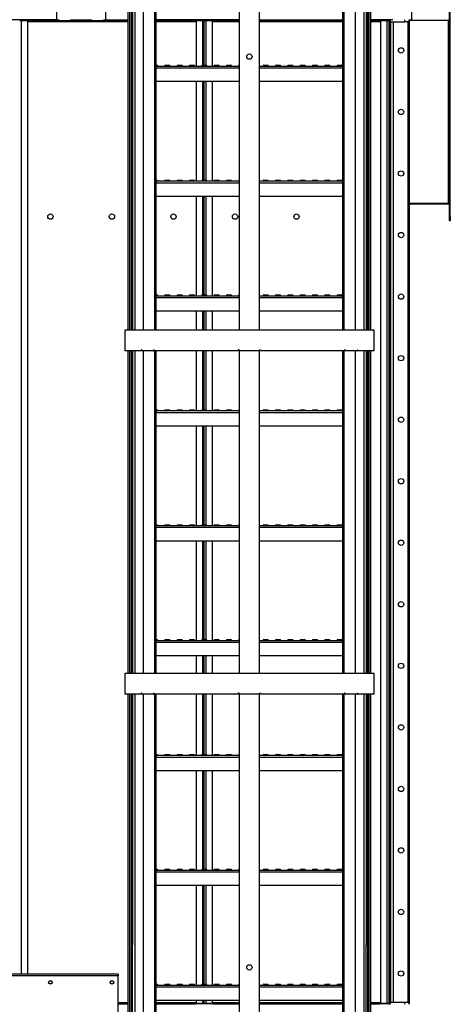
# Model space of a CAD drawing. Units: millimetres. Extents: x -9065 to 13410, y -12905 to 12725.
# Drawn here: x 4855 to 5905, y -2370 to 30 of the extents above; entities that cross this region are included whole.
import ezdxf

# ---------------------------------------------------------------- set-up
doc = ezdxf.new("R2010")
doc.units = ezdxf.units.MM

msp = doc.modelspace()

# ---------------------------------------------------------------- linework, layer by layer
at = {"color": 7, "linetype": 'Continuous', "lineweight": 25}
for p, q in [((4945.3, 155), (4945.3, 30)), ((5065.3, 30), (5065.3, 155)), ((5810.3, 155), (5810.3, 30)), ((5119.6, -727), (5119.6, 60)), ((5123.6, -727), (5123.6, 60)), ((5126.8, 60), (5126.8, -727)), ((5130.3, 57), (5130.3, -115)), ((5136.3, 60), (5136.3, -727)), ((5156.1, 60), (5156.1, -727)), ((5184.7, -727), (5184.7, 60)), ((5188, -727), (5188, 60)), ((5390.3, 60), (5390.3, -727)), ((5440.3, -727), (5440.3, 60)), ((5642.6, 60), (5642.6, -727)), ((5645.8, 60), (5645.8, -727)), ((5674.5, -727), (5674.5, 60)), ((5694.3, 60), (5694.3, -727)), ((5700.3, 57), (5700.3, -115)), ((5703.8, -727), (5703.8, 60)), ((5707, 60), (5707, -727)), ((5711, 60), (5711, -727)), ((5903.3, -450), (5903.3, 60)), ((5905.3, -450), (5905.3, 60)), ((4945.3, 30), (4240.3, 30)), ((4855.3, 27.6), (4859.7, 27.6)), ((4857.6, 28), (4857.6, 30)), ((4859.6, 28), (4857.6, 28)), ((4859.6, 30), (4859.6, 28)), ((4859.6, 28), (4876.3, 28)), ((4859.7, 28), (4859.7, 27.6)), ((4875.3, 27.6), (4859.7, 27.6)), ((4859.7, -2296.5), (4859.7, 27.6)), ((4875.3, -2296.5), (4875.3, 27.6)), ((4875.3, 25.6), (5119.6, 25.6)), ((4876.3, 30), (4945.3, 30)), ((4876.3, 28), (4876.3, 30)), ((4876.3, 28), (5119.6, 28)), ((4945.3, 30), (4951.3, 30)), ((4979.3, 30), (5031.3, 30)), ((5059.3, 30), (5065.3, 30)), ((5065.3, 30), (5119.6, 30)), ((5188, 30), (5284.3, 30)), ((5390.3, 30), (5188, 30)), ((5188, 28), (5284.3, 28)), ((5188, 25.6), (5285.3, 25.6)), ((5284.3, 30), (5284.3, 28)), ((5284.3, 28), (5300.9, 28)), ((5300.9, 27.6), (5285.3, 27.6)), ((5285.3, 27.6), (5285.3, -83)), ((5300.9, 28), (5300.9, 30)), ((5302.9, 28), (5300.9, 28)), ((5300.9, 27.6), (5300.9, 28)), ((5300.9, 27.6), (5305.3, 27.6)), ((5300.9, 27.6), (5300.9, -81)), ((5302.9, 30), (5302.9, 28)), ((5305.3, 27.6), (5309.7, 27.6)), ((5305.3, -81), (5305.3, 27.6)), ((5307.6, 28), (5307.6, 30)), ((5309.6, 28), (5307.6, 28)), ((5309.6, 30), (5309.6, 28)), ((5309.6, 28), (5326.3, 28)), ((5309.7, 28), (5309.7, 27.6)), ((5325.3, 27.6), (5309.7, 27.6)), ((5309.7, -81), (5309.7, 27.6)), ((5325.3, -83), (5325.3, 27.6)), ((5325.3, 25.6), (5390.3, 25.6)), ((5326.3, 28), (5326.3, 30)), ((5326.3, 30), (5390.3, 30)), ((5326.3, 28), (5390.3, 28)), ((5440.3, 30), (5642.6, 30)), ((5440.3, 28), (5642.6, 28)), ((5440.3, 25.6), (5642.6, 25.6)), ((5711, 30), (5734.3, 30)), ((5765.3, 30), (5711, 30)), ((5711, 28), (5734.3, 28)), ((5711, 25.6), (5735.3, 25.6)), ((5734.3, 30), (5734.3, 28)), ((5734.3, 28), (5750.9, 28)), ((5750.9, 27.6), (5735.3, 27.6)), ((5735.3, 27.6), (5735.3, -2367.7)), ((5750.9, 28), (5750.9, 30)), ((5752.9, 28), (5750.9, 28)), ((5750.9, 27.6), (5750.9, 28)), ((5750.9, 27.6), (5750.9, -2367.7)), ((5750.9, 27.6), (5755.3, 27.6)), ((5752.9, 30), (5752.9, 28)), ((5755.3, 30), (5755.3, -2370)), ((5755.3, 30), (5755.8, 30)), ((5755.8, 30), (5755.8, -2370)), ((5759.3, 25), (5759.3, 30)), ((5759.3, 25), (5759.3, -2365)), ((5759.3, 25), (5794.3, 25)), ((5766.3, 25), (5766.3, -2365)), ((5794.3, 25), (5794.3, 30)), ((5804.3, 25), (5794.3, 25)), ((5801.8, 25), (5801.8, -2365)), ((5804.3, 30), (5804.3, 25)), ((5805.3, 30), (5805.3, -2370)), ((5805.3, 30), (5810.3, 30)), ((5900.9, 28), (5805.3, 28)), ((5900.9, 28), (5900.9, 30)), ((5900.9, -418), (5900.9, 28)), ((5903.3, 28), (5900.9, 28)), ((5188, -81), (5190.3, -81)), ((5188, -83), (5390.3, -83)), ((5191.8, -83), (5188, -83)), ((5188, -87.4), (5390.3, -87.4)), ((5191.8, -83), (5191.8, -83)), ((5208.8, -83), (5208.8, -83)), ((5221.8, -83), (5208.8, -83)), ((5210.3, -81), (5220.3, -81)), ((5221.8, -83), (5221.8, -83)), ((5238.8, -83), (5238.8, -83)), ((5251.8, -83), (5238.8, -83)), ((5240.3, -81), (5250.3, -81)), ((5251.8, -83), (5251.8, -83)), ((5268.8, -83), (5268.8, -83)), ((5281.8, -83), (5268.8, -83)), ((5270.3, -81), (5280.3, -81)), ((5281.8, -83), (5281.8, -83)), ((5298.8, -83), (5298.8, -83)), ((5311.8, -83), (5298.8, -83)), ((5300.3, -81), (5310.3, -81)), ((5311.8, -83), (5311.8, -83)), ((5328.8, -83), (5328.8, -83)), ((5341.8, -83), (5328.8, -83)), ((5330.3, -81), (5340.3, -81)), ((5341.8, -83), (5341.8, -83)), ((5358.8, -83), (5358.8, -83)), ((5371.8, -83), (5358.8, -83)), ((5360.3, -81), (5370.3, -81)), ((5371.8, -83), (5371.8, -83)), ((5388.8, -83), (5388.8, -83)), ((5390.3, -83), (5388.8, -83)), ((5440.3, -83), (5642.6, -83)), ((5440.3, -87.4), (5642.6, -87.4)), ((5448.8, -83), (5448.8, -83)), ((5461.8, -83), (5448.8, -83)), ((5450.3, -81), (5460.3, -81)), ((5461.8, -83), (5461.8, -83)), ((5478.8, -83), (5478.8, -83)), ((5491.8, -83), (5478.8, -83)), ((5480.3, -81), (5490.3, -81)), ((5491.8, -83), (5491.8, -83)), ((5508.8, -83), (5508.8, -83)), ((5521.8, -83), (5508.8, -83)), ((5510.3, -81), (5520.3, -81)), ((5521.8, -83), (5521.8, -83)), ((5538.8, -83), (5538.8, -83)), ((5551.8, -83), (5538.8, -83)), ((5540.3, -81), (5550.3, -81)), ((5551.8, -83), (5551.8, -83)), ((5568.8, -83), (5568.8, -83)), ((5581.8, -83), (5568.8, -83)), ((5570.3, -81), (5580.3, -81)), ((5581.8, -83), (5581.8, -83)), ((5598.8, -83), (5598.8, -83)), ((5611.8, -83), (5598.8, -83)), ((5600.3, -81), (5610.3, -81)), ((5611.8, -83), (5611.8, -83)), ((5628.8, -83), (5628.8, -83)), ((5641.8, -83), (5628.8, -83)), ((5630.3, -81), (5640.3, -81)), ((5641.8, -83), (5641.8, -83)), ((5130.3, -115), (5126.8, -115)), ((5130.3, -115), (5130.3, -727)), ((5700.3, -115), (5700.3, -727)), ((5700.3, -115), (5703.8, -115)), ((5188, -120), (5390.3, -120)), ((5285.3, -120), (5285.3, -363)), ((5300.9, -120), (5300.9, -361)), ((5305.3, -361), (5305.3, -120)), ((5309.7, -361), (5309.7, -120)), ((5325.3, -363), (5325.3, -120)), ((5440.3, -120), (5642.6, -120)), ((5188, -361), (5190.3, -361)), ((5188, -363), (5390.3, -363)), ((5191.8, -363), (5188, -363)), ((5188, -367.4), (5390.3, -367.4)), ((5191.8, -363), (5191.8, -363)), ((5208.8, -363), (5208.8, -363)), ((5221.8, -363), (5208.8, -363)), ((5210.3, -361), (5220.3, -361)), ((5221.8, -363), (5221.8, -363)), ((5238.8, -363), (5238.8, -363)), ((5251.8, -363), (5238.8, -363)), ((5240.3, -361), (5250.3, -361)), ((5251.8, -363), (5251.8, -363)), ((5268.8, -363), (5268.8, -363)), ((5281.8, -363), (5268.8, -363)), ((5270.3, -361), (5280.3, -361)), ((5281.8, -363), (5281.8, -363)), ((5298.8, -363), (5298.8, -363)), ((5311.8, -363), (5298.8, -363)), ((5300.3, -361), (5310.3, -361)), ((5311.8, -363), (5311.8, -363)), ((5328.8, -363), (5328.8, -363)), ((5341.8, -363), (5328.8, -363)), ((5330.3, -361), (5340.3, -361)), ((5341.8, -363), (5341.8, -363)), ((5358.8, -363), (5358.8, -363)), ((5371.8, -363), (5358.8, -363)), ((5360.3, -361), (5370.3, -361)), ((5371.8, -363), (5371.8, -363)), ((5388.8, -363), (5388.8, -363)), ((5390.3, -363), (5388.8, -363)), ((5440.3, -363), (5642.6, -363)), ((5440.3, -367.4), (5642.6, -367.4)), ((5448.8, -363), (5448.8, -363)), ((5461.8, -363), (5448.8, -363)), ((5450.3, -361), (5460.3, -361)), ((5461.8, -363), (5461.8, -363)), ((5478.8, -363), (5478.8, -363)), ((5491.8, -363), (5478.8, -363)), ((5480.3, -361), (5490.3, -361)), ((5491.8, -363), (5491.8, -363)), ((5508.8, -363), (5508.8, -363)), ((5521.8, -363), (5508.8, -363)), ((5510.3, -361), (5520.3, -361)), ((5521.8, -363), (5521.8, -363)), ((5538.8, -363), (5538.8, -363)), ((5551.8, -363), (5538.8, -363)), ((5540.3, -361), (5550.3, -361)), ((5551.8, -363), (5551.8, -363)), ((5568.8, -363), (5568.8, -363)), ((5581.8, -363), (5568.8, -363)), ((5570.3, -361), (5580.3, -361)), ((5581.8, -363), (5581.8, -363)), ((5598.8, -363), (5598.8, -363)), ((5611.8, -363), (5598.8, -363)), ((5600.3, -361), (5610.3, -361)), ((5611.8, -363), (5611.8, -363)), ((5628.8, -363), (5628.8, -363)), ((5641.8, -363), (5628.8, -363)), ((5630.3, -361), (5640.3, -361)), ((5641.8, -363), (5641.8, -363)), ((5188, -400), (5390.3, -400)), ((5285.3, -400), (5285.3, -643)), ((5300.9, -400), (5300.9, -641)), ((5305.3, -641), (5305.3, -400)), ((5309.7, -641), (5309.7, -400)), ((5325.3, -643), (5325.3, -400)), ((5440.3, -400), (5642.6, -400)), ((5900.9, -418), (5805.3, -418)), ((5900.9, -420), (5805.3, -420)), ((5900.9, -420), (5900.9, -418)), ((5903.3, -418), (5900.9, -418)), ((5903.3, -450), (5905.3, -450)), ((5903.3, -460), (5903.3, -450)), ((5905.3, -450), (5905.3, -460)), ((5905.3, -460), (5903.3, -460)), ((5188, -641), (5190.3, -641)), ((5188, -643), (5390.3, -643)), ((5191.8, -643), (5188, -643)), ((5188, -647.4), (5390.3, -647.4)), ((5191.8, -643), (5191.8, -643)), ((5208.8, -643), (5208.8, -643)), ((5221.8, -643), (5208.8, -643)), ((5210.3, -641), (5220.3, -641)), ((5221.8, -643), (5221.8, -643)), ((5238.8, -643), (5238.8, -643)), ((5251.8, -643), (5238.8, -643)), ((5240.3, -641), (5250.3, -641)), ((5251.8, -643), (5251.8, -643)), ((5268.8, -643), (5268.8, -643)), ((5281.8, -643), (5268.8, -643)), ((5270.3, -641), (5280.3, -641)), ((5281.8, -643), (5281.8, -643)), ((5298.8, -643), (5298.8, -643)), ((5311.8, -643), (5298.8, -643)), ((5300.3, -641), (5310.3, -641)), ((5311.8, -643), (5311.8, -643)), ((5328.8, -643), (5328.8, -643)), ((5341.8, -643), (5328.8, -643)), ((5330.3, -641), (5340.3, -641)), ((5341.8, -643), (5341.8, -643)), ((5358.8, -643), (5358.8, -643)), ((5371.8, -643), (5358.8, -643)), ((5360.3, -641), (5370.3, -641)), ((5371.8, -643), (5371.8, -643)), ((5388.8, -643), (5388.8, -643)), ((5390.3, -643), (5388.8, -643)), ((5440.3, -643), (5642.6, -643)), ((5440.3, -647.4), (5642.6, -647.4)), ((5448.8, -643), (5448.8, -643)), ((5461.8, -643), (5448.8, -643)), ((5450.3, -641), (5460.3, -641)), ((5461.8, -643), (5461.8, -643)), ((5478.8, -643), (5478.8, -643)), ((5491.8, -643), (5478.8, -643)), ((5480.3, -641), (5490.3, -641)), ((5491.8, -643), (5491.8, -643)), ((5508.8, -643), (5508.8, -643)), ((5521.8, -643), (5508.8, -643)), ((5510.3, -641), (5520.3, -641)), ((5521.8, -643), (5521.8, -643)), ((5538.8, -643), (5538.8, -643)), ((5551.8, -643), (5538.8, -643)), ((5540.3, -641), (5550.3, -641)), ((5551.8, -643), (5551.8, -643)), ((5568.8, -643), (5568.8, -643)), ((5581.8, -643), (5568.8, -643)), ((5570.3, -641), (5580.3, -641)), ((5581.8, -643), (5581.8, -643)), ((5598.8, -643), (5598.8, -643)), ((5611.8, -643), (5598.8, -643)), ((5600.3, -641), (5610.3, -641)), ((5611.8, -643), (5611.8, -643)), ((5628.8, -643), (5628.8, -643)), ((5641.8, -643), (5628.8, -643)), ((5630.3, -641), (5640.3, -641)), ((5641.8, -643), (5641.8, -643)), ((5188, -680), (5390.3, -680)), ((5285.3, -680), (5285.3, -727)), ((5300.9, -680), (5300.9, -727)), ((5305.3, -727), (5305.3, -680)), ((5309.7, -727), (5309.7, -680)), ((5325.3, -727), (5325.3, -680)), ((5440.3, -680), (5642.6, -680)), ((5111.3, -727), (5111.3, -777)), ((5719.3, -727), (5111.3, -727)), ((5719.3, -777), (5719.3, -727)), ((5151.6, -777), (5111.3, -777)), ((5119.6, -1564), (5119.6, -777)), ((5123.6, -1564), (5123.6, -777)), ((5126.8, -777), (5126.8, -1564)), ((5130.3, -777), (5130.3, -1564)), ((5136.3, -777), (5136.3, -1564)), ((5152.8, -775), (5151.6, -775)), ((5151.6, -775), (5151.6, -777)), ((5152.8, -777), (5151.6, -777)), ((5152.8, -777), (5152.8, -775)), ((5181.5, -777), (5152.8, -777)), ((5156.1, -777), (5156.1, -1564)), ((5181.5, -775), (5183, -775)), ((5181.5, -775), (5181.5, -777)), ((5181.5, -777), (5183, -777)), ((5183, -775), (5183, -777)), ((5387.9, -777), (5183, -777)), ((5184.7, -1564), (5184.7, -777)), ((5188, -1564), (5188, -777)), ((5285.3, -777), (5285.3, -923)), ((5300.9, -777), (5300.9, -921)), ((5305.3, -921), (5305.3, -777)), ((5309.7, -921), (5309.7, -777)), ((5325.3, -923), (5325.3, -777)), ((5390.3, -775), (5387.9, -775)), ((5387.9, -775), (5387.9, -777)), ((5388.3, -777), (5387.9, -777)), ((5388.3, -775), (5388.3, -777)), ((5390.3, -777), (5390.3, -775)), ((5390.3, -777), (5390.3, -1564)), ((5440.3, -777), (5390.3, -777)), ((5440.3, -775), (5442.7, -775)), ((5440.3, -775), (5440.3, -777)), ((5440.3, -1564), (5440.3, -777)), ((5442.3, -775), (5442.3, -777)), ((5442.3, -777), (5442.7, -777)), ((5442.7, -775), (5442.7, -777)), ((5647.6, -777), (5442.7, -777)), ((5642.6, -777), (5642.6, -1564)), ((5645.8, -777), (5645.8, -1564)), ((5649.1, -775), (5647.6, -775)), ((5647.6, -775), (5647.6, -777)), ((5649.1, -777), (5647.6, -777)), ((5649.1, -777), (5649.1, -775)), ((5677.8, -777), (5649.1, -777)), ((5674.5, -1564), (5674.5, -777)), ((5677.8, -775), (5679, -775)), ((5677.8, -775), (5677.8, -777)), ((5677.8, -777), (5679, -777)), ((5679, -775), (5679, -777)), ((5719.3, -777), (5679, -777)), ((5694.3, -777), (5694.3, -1564)), ((5700.3, -777), (5700.3, -1564)), ((5703.8, -1564), (5703.8, -777)), ((5707, -777), (5707, -1564)), ((5711, -777), (5711, -1564)), ((5188, -921), (5190.3, -921)), ((5188, -923), (5390.3, -923)), ((5191.8, -923), (5188, -923)), ((5188, -927.4), (5390.3, -927.4)), ((5191.8, -923), (5191.8, -923)), ((5208.8, -923), (5208.8, -923)), ((5221.8, -923), (5208.8, -923)), ((5210.3, -921), (5220.3, -921)), ((5221.8, -923), (5221.8, -923)), ((5238.8, -923), (5238.8, -923)), ((5251.8, -923), (5238.8, -923)), ((5240.3, -921), (5250.3, -921)), ((5251.8, -923), (5251.8, -923)), ((5268.8, -923), (5268.8, -923)), ((5281.8, -923), (5268.8, -923)), ((5270.3, -921), (5280.3, -921)), ((5281.8, -923), (5281.8, -923)), ((5298.8, -923), (5298.8, -923)), ((5311.8, -923), (5298.8, -923)), ((5300.3, -921), (5310.3, -921)), ((5311.8, -923), (5311.8, -923)), ((5328.8, -923), (5328.8, -923)), ((5341.8, -923), (5328.8, -923)), ((5330.3, -921), (5340.3, -921)), ((5341.8, -923), (5341.8, -923)), ((5358.8, -923), (5358.8, -923)), ((5371.8, -923), (5358.8, -923)), ((5360.3, -921), (5370.3, -921)), ((5371.8, -923), (5371.8, -923)), ((5388.8, -923), (5388.8, -923)), ((5390.3, -923), (5388.8, -923)), ((5440.3, -923), (5642.6, -923)), ((5440.3, -927.4), (5642.6, -927.4)), ((5448.8, -923), (5448.8, -923)), ((5461.8, -923), (5448.8, -923)), ((5450.3, -921), (5460.3, -921)), ((5461.8, -923), (5461.8, -923)), ((5478.8, -923), (5478.8, -923)), ((5491.8, -923), (5478.8, -923)), ((5480.3, -921), (5490.3, -921)), ((5491.8, -923), (5491.8, -923)), ((5508.8, -923), (5508.8, -923)), ((5521.8, -923), (5508.8, -923)), ((5510.3, -921), (5520.3, -921)), ((5521.8, -923), (5521.8, -923)), ((5538.8, -923), (5538.8, -923)), ((5551.8, -923), (5538.8, -923)), ((5540.3, -921), (5550.3, -921)), ((5551.8, -923), (5551.8, -923)), ((5568.8, -923), (5568.8, -923)), ((5581.8, -923), (5568.8, -923)), ((5570.3, -921), (5580.3, -921)), ((5581.8, -923), (5581.8, -923)), ((5598.8, -923), (5598.8, -923)), ((5611.8, -923), (5598.8, -923)), ((5600.3, -921), (5610.3, -921)), ((5611.8, -923), (5611.8, -923)), ((5628.8, -923), (5628.8, -923)), ((5641.8, -923), (5628.8, -923)), ((5630.3, -921), (5640.3, -921)), ((5641.8, -923), (5641.8, -923)), ((5188, -960), (5390.3, -960)), ((5285.3, -960), (5285.3, -1203)), ((5300.9, -960), (5300.9, -1201)), ((5305.3, -1201), (5305.3, -960)), ((5309.7, -1201), (5309.7, -960)), ((5325.3, -1203), (5325.3, -960)), ((5440.3, -960), (5642.6, -960)), ((5188, -1201), (5190.3, -1201)), ((5188, -1203), (5390.3, -1203)), ((5191.8, -1203), (5188, -1203)), ((5188, -1207.4), (5390.3, -1207.4)), ((5191.8, -1203), (5191.8, -1203)), ((5208.8, -1203), (5208.8, -1203)), ((5221.8, -1203), (5208.8, -1203)), ((5210.3, -1201), (5220.3, -1201)), ((5221.8, -1203), (5221.8, -1203)), ((5238.8, -1203), (5238.8, -1203)), ((5251.8, -1203), (5238.8, -1203)), ((5240.3, -1201), (5250.3, -1201)), ((5251.8, -1203), (5251.8, -1203)), ((5268.8, -1203), (5268.8, -1203)), ((5281.8, -1203), (5268.8, -1203)), ((5270.3, -1201), (5280.3, -1201)), ((5281.8, -1203), (5281.8, -1203)), ((5298.8, -1203), (5298.8, -1203)), ((5311.8, -1203), (5298.8, -1203)), ((5300.3, -1201), (5310.3, -1201)), ((5311.8, -1203), (5311.8, -1203)), ((5328.8, -1203), (5328.8, -1203)), ((5341.8, -1203), (5328.8, -1203)), ((5330.3, -1201), (5340.3, -1201)), ((5341.8, -1203), (5341.8, -1203)), ((5358.8, -1203), (5358.8, -1203)), ((5371.8, -1203), (5358.8, -1203)), ((5360.3, -1201), (5370.3, -1201)), ((5371.8, -1203), (5371.8, -1203)), ((5388.8, -1203), (5388.8, -1203)), ((5390.3, -1203), (5388.8, -1203)), ((5440.3, -1203), (5642.6, -1203)), ((5440.3, -1207.4), (5642.6, -1207.4)), ((5448.8, -1203), (5448.8, -1203)), ((5461.8, -1203), (5448.8, -1203)), ((5450.3, -1201), (5460.3, -1201)), ((5461.8, -1203), (5461.8, -1203)), ((5478.8, -1203), (5478.8, -1203)), ((5491.8, -1203), (5478.8, -1203)), ((5480.3, -1201), (5490.3, -1201)), ((5491.8, -1203), (5491.8, -1203)), ((5508.8, -1203), (5508.8, -1203)), ((5521.8, -1203), (5508.8, -1203)), ((5510.3, -1201), (5520.3, -1201)), ((5521.8, -1203), (5521.8, -1203)), ((5538.8, -1203), (5538.8, -1203)), ((5551.8, -1203), (5538.8, -1203)), ((5540.3, -1201), (5550.3, -1201)), ((5551.8, -1203), (5551.8, -1203)), ((5568.8, -1203), (5568.8, -1203)), ((5581.8, -1203), (5568.8, -1203)), ((5570.3, -1201), (5580.3, -1201)), ((5581.8, -1203), (5581.8, -1203)), ((5598.8, -1203), (5598.8, -1203)), ((5611.8, -1203), (5598.8, -1203)), ((5600.3, -1201), (5610.3, -1201)), ((5611.8, -1203), (5611.8, -1203)), ((5628.8, -1203), (5628.8, -1203)), ((5641.8, -1203), (5628.8, -1203)), ((5630.3, -1201), (5640.3, -1201)), ((5641.8, -1203), (5641.8, -1203)), ((5188, -1240), (5390.3, -1240)), ((5285.3, -1240), (5285.3, -1483)), ((5300.9, -1240), (5300.9, -1481)), ((5305.3, -1481), (5305.3, -1240)), ((5309.7, -1481), (5309.7, -1240)), ((5325.3, -1483), (5325.3, -1240)), ((5440.3, -1240), (5642.6, -1240)), ((5188, -1481), (5190.3, -1481)), ((5188, -1483), (5390.3, -1483)), ((5191.8, -1483), (5188, -1483)), ((5188, -1487.4), (5390.3, -1487.4)), ((5191.8, -1483), (5191.8, -1483)), ((5208.8, -1483), (5208.8, -1483)), ((5221.8, -1483), (5208.8, -1483)), ((5210.3, -1481), (5220.3, -1481)), ((5221.8, -1483), (5221.8, -1483)), ((5238.8, -1483), (5238.8, -1483)), ((5251.8, -1483), (5238.8, -1483)), ((5240.3, -1481), (5250.3, -1481)), ((5251.8, -1483), (5251.8, -1483)), ((5268.8, -1483), (5268.8, -1483)), ((5281.8, -1483), (5268.8, -1483)), ((5270.3, -1481), (5280.3, -1481)), ((5281.8, -1483), (5281.8, -1483)), ((5298.8, -1483), (5298.8, -1483)), ((5311.8, -1483), (5298.8, -1483)), ((5300.3, -1481), (5310.3, -1481)), ((5311.8, -1483), (5311.8, -1483)), ((5328.8, -1483), (5328.8, -1483)), ((5341.8, -1483), (5328.8, -1483)), ((5330.3, -1481), (5340.3, -1481)), ((5341.8, -1483), (5341.8, -1483)), ((5358.8, -1483), (5358.8, -1483)), ((5371.8, -1483), (5358.8, -1483)), ((5360.3, -1481), (5370.3, -1481)), ((5371.8, -1483), (5371.8, -1483)), ((5388.8, -1483), (5388.8, -1483)), ((5390.3, -1483), (5388.8, -1483)), ((5440.3, -1483), (5642.6, -1483)), ((5440.3, -1487.4), (5642.6, -1487.4)), ((5448.8, -1483), (5448.8, -1483)), ((5461.8, -1483), (5448.8, -1483)), ((5450.3, -1481), (5460.3, -1481)), ((5461.8, -1483), (5461.8, -1483)), ((5478.8, -1483), (5478.8, -1483)), ((5491.8, -1483), (5478.8, -1483)), ((5480.3, -1481), (5490.3, -1481)), ((5491.8, -1483), (5491.8, -1483)), ((5508.8, -1483), (5508.8, -1483)), ((5521.8, -1483), (5508.8, -1483)), ((5510.3, -1481), (5520.3, -1481)), ((5521.8, -1483), (5521.8, -1483)), ((5538.8, -1483), (5538.8, -1483)), ((5551.8, -1483), (5538.8, -1483)), ((5540.3, -1481), (5550.3, -1481)), ((5551.8, -1483), (5551.8, -1483)), ((5568.8, -1483), (5568.8, -1483)), ((5581.8, -1483), (5568.8, -1483)), ((5570.3, -1481), (5580.3, -1481)), ((5581.8, -1483), (5581.8, -1483)), ((5598.8, -1483), (5598.8, -1483)), ((5611.8, -1483), (5598.8, -1483)), ((5600.3, -1481), (5610.3, -1481)), ((5611.8, -1483), (5611.8, -1483)), ((5628.8, -1483), (5628.8, -1483)), ((5641.8, -1483), (5628.8, -1483)), ((5630.3, -1481), (5640.3, -1481)), ((5641.8, -1483), (5641.8, -1483)), ((5188, -1520), (5390.3, -1520)), ((5285.3, -1520), (5285.3, -1564)), ((5300.9, -1520), (5300.9, -1564)), ((5305.3, -1564), (5305.3, -1520)), ((5309.7, -1564), (5309.7, -1520)), ((5325.3, -1564), (5325.3, -1520)), ((5440.3, -1520), (5642.6, -1520)), ((5111.3, -1564), (5111.3, -1614)), ((5719.3, -1564), (5111.3, -1564)), ((5719.3, -1614), (5719.3, -1564)), ((5151.6, -1614), (5111.3, -1614)), ((5119.6, -2400), (5119.6, -1614)), ((5123.6, -2400), (5123.6, -1614)), ((5126.8, -1614), (5126.8, -2400)), ((5130.3, -1614), (5130.3, -2225)), ((5136.3, -1614), (5136.3, -2400)), ((5152.8, -1612), (5151.6, -1612)), ((5151.6, -1612), (5151.6, -1614)), ((5152.8, -1614), (5151.6, -1614)), ((5152.8, -1614), (5152.8, -1612)), ((5181.5, -1614), (5152.8, -1614)), ((5156.1, -1614), (5156.1, -2400)), ((5181.5, -1612), (5183, -1612)), ((5181.5, -1612), (5181.5, -1614)), ((5181.5, -1614), (5183, -1614)), ((5183, -1612), (5183, -1614)), ((5387.9, -1614), (5183, -1614)), ((5184.7, -2400), (5184.7, -1614)), ((5188, -2400), (5188, -1614)), ((5285.3, -1614), (5285.3, -1763)), ((5300.9, -1614), (5300.9, -1761)), ((5305.3, -1761), (5305.3, -1614)), ((5309.7, -1761), (5309.7, -1614)), ((5325.3, -1763), (5325.3, -1614)), ((5390.3, -1612), (5387.9, -1612)), ((5387.9, -1612), (5387.9, -1614)), ((5388.3, -1614), (5387.9, -1614)), ((5388.3, -1612), (5388.3, -1614)), ((5390.3, -1614), (5390.3, -1612)), ((5390.3, -1614), (5390.3, -2400)), ((5440.3, -1614), (5390.3, -1614)), ((5440.3, -1612), (5442.7, -1612)), ((5440.3, -1612), (5440.3, -1614)), ((5440.3, -2400), (5440.3, -1614)), ((5442.3, -1612), (5442.3, -1614)), ((5442.3, -1614), (5442.7, -1614)), ((5442.7, -1612), (5442.7, -1614)), ((5647.6, -1614), (5442.7, -1614)), ((5642.6, -1614), (5642.6, -2400)), ((5645.8, -1614), (5645.8, -2400)), ((5649.1, -1612), (5647.6, -1612)), ((5647.6, -1612), (5647.6, -1614)), ((5649.1, -1614), (5647.6, -1614)), ((5649.1, -1614), (5649.1, -1612)), ((5677.8, -1614), (5649.1, -1614)), ((5674.5, -2400), (5674.5, -1614)), ((5677.8, -1612), (5679, -1612)), ((5677.8, -1612), (5677.8, -1614)), ((5677.8, -1614), (5679, -1614)), ((5679, -1612), (5679, -1614)), ((5719.3, -1614), (5679, -1614)), ((5694.3, -1614), (5694.3, -2400)), ((5700.3, -1614), (5700.3, -2225)), ((5703.8, -2400), (5703.8, -1614)), ((5707, -1614), (5707, -2400)), ((5711, -1614), (5711, -2400)), ((5188, -1761), (5190.3, -1761)), ((5188, -1763), (5390.3, -1763)), ((5191.8, -1763), (5188, -1763)), ((5188, -1767.4), (5390.3, -1767.4)), ((5191.8, -1763), (5191.8, -1763)), ((5208.8, -1763), (5208.8, -1763)), ((5221.8, -1763), (5208.8, -1763)), ((5210.3, -1761), (5220.3, -1761)), ((5221.8, -1763), (5221.8, -1763)), ((5238.8, -1763), (5238.8, -1763)), ((5251.8, -1763), (5238.8, -1763)), ((5240.3, -1761), (5250.3, -1761)), ((5251.8, -1763), (5251.8, -1763)), ((5268.8, -1763), (5268.8, -1763)), ((5281.8, -1763), (5268.8, -1763)), ((5270.3, -1761), (5280.3, -1761)), ((5281.8, -1763), (5281.8, -1763)), ((5298.8, -1763), (5298.8, -1763)), ((5311.8, -1763), (5298.8, -1763)), ((5300.3, -1761), (5310.3, -1761)), ((5311.8, -1763), (5311.8, -1763)), ((5328.8, -1763), (5328.8, -1763)), ((5341.8, -1763), (5328.8, -1763)), ((5330.3, -1761), (5340.3, -1761)), ((5341.8, -1763), (5341.8, -1763)), ((5358.8, -1763), (5358.8, -1763)), ((5371.8, -1763), (5358.8, -1763)), ((5360.3, -1761), (5370.3, -1761)), ((5371.8, -1763), (5371.8, -1763)), ((5388.8, -1763), (5388.8, -1763)), ((5390.3, -1763), (5388.8, -1763)), ((5440.3, -1763), (5642.6, -1763)), ((5440.3, -1767.4), (5642.6, -1767.4)), ((5448.8, -1763), (5448.8, -1763)), ((5461.8, -1763), (5448.8, -1763)), ((5450.3, -1761), (5460.3, -1761)), ((5461.8, -1763), (5461.8, -1763)), ((5478.8, -1763), (5478.8, -1763)), ((5491.8, -1763), (5478.8, -1763)), ((5480.3, -1761), (5490.3, -1761)), ((5491.8, -1763), (5491.8, -1763)), ((5508.8, -1763), (5508.8, -1763)), ((5521.8, -1763), (5508.8, -1763)), ((5510.3, -1761), (5520.3, -1761)), ((5521.8, -1763), (5521.8, -1763)), ((5538.8, -1763), (5538.8, -1763)), ((5551.8, -1763), (5538.8, -1763)), ((5540.3, -1761), (5550.3, -1761)), ((5551.8, -1763), (5551.8, -1763)), ((5568.8, -1763), (5568.8, -1763)), ((5581.8, -1763), (5568.8, -1763)), ((5570.3, -1761), (5580.3, -1761)), ((5581.8, -1763), (5581.8, -1763)), ((5598.8, -1763), (5598.8, -1763)), ((5611.8, -1763), (5598.8, -1763)), ((5600.3, -1761), (5610.3, -1761)), ((5611.8, -1763), (5611.8, -1763)), ((5628.8, -1763), (5628.8, -1763)), ((5641.8, -1763), (5628.8, -1763)), ((5630.3, -1761), (5640.3, -1761)), ((5641.8, -1763), (5641.8, -1763)), ((5188, -1800), (5390.3, -1800)), ((5285.3, -1800), (5285.3, -2043)), ((5300.9, -1800), (5300.9, -2041)), ((5305.3, -2041), (5305.3, -1800)), ((5309.7, -2041), (5309.7, -1800)), ((5325.3, -2043), (5325.3, -1800)), ((5440.3, -1800), (5642.6, -1800)), ((5188, -2041), (5190.3, -2041)), ((5188, -2043), (5390.3, -2043)), ((5191.8, -2043), (5188, -2043)), ((5188, -2047.4), (5390.3, -2047.4)), ((5191.8, -2043), (5191.8, -2043)), ((5208.8, -2043), (5208.8, -2043)), ((5221.8, -2043), (5208.8, -2043)), ((5210.3, -2041), (5220.3, -2041)), ((5221.8, -2043), (5221.8, -2043)), ((5238.8, -2043), (5238.8, -2043)), ((5251.8, -2043), (5238.8, -2043)), ((5240.3, -2041), (5250.3, -2041)), ((5251.8, -2043), (5251.8, -2043)), ((5268.8, -2043), (5268.8, -2043)), ((5281.8, -2043), (5268.8, -2043)), ((5270.3, -2041), (5280.3, -2041)), ((5281.8, -2043), (5281.8, -2043)), ((5298.8, -2043), (5298.8, -2043)), ((5311.8, -2043), (5298.8, -2043)), ((5300.3, -2041), (5310.3, -2041)), ((5311.8, -2043), (5311.8, -2043)), ((5328.8, -2043), (5328.8, -2043)), ((5341.8, -2043), (5328.8, -2043)), ((5330.3, -2041), (5340.3, -2041)), ((5341.8, -2043), (5341.8, -2043)), ((5358.8, -2043), (5358.8, -2043)), ((5371.8, -2043), (5358.8, -2043)), ((5360.3, -2041), (5370.3, -2041)), ((5371.8, -2043), (5371.8, -2043)), ((5388.8, -2043), (5388.8, -2043)), ((5390.3, -2043), (5388.8, -2043)), ((5440.3, -2043), (5642.6, -2043)), ((5440.3, -2047.4), (5642.6, -2047.4)), ((5448.8, -2043), (5448.8, -2043)), ((5461.8, -2043), (5448.8, -2043)), ((5450.3, -2041), (5460.3, -2041)), ((5461.8, -2043), (5461.8, -2043)), ((5478.8, -2043), (5478.8, -2043)), ((5491.8, -2043), (5478.8, -2043)), ((5480.3, -2041), (5490.3, -2041)), ((5491.8, -2043), (5491.8, -2043)), ((5508.8, -2043), (5508.8, -2043)), ((5521.8, -2043), (5508.8, -2043)), ((5510.3, -2041), (5520.3, -2041)), ((5521.8, -2043), (5521.8, -2043)), ((5538.8, -2043), (5538.8, -2043)), ((5551.8, -2043), (5538.8, -2043)), ((5540.3, -2041), (5550.3, -2041)), ((5551.8, -2043), (5551.8, -2043)), ((5568.8, -2043), (5568.8, -2043)), ((5581.8, -2043), (5568.8, -2043)), ((5570.3, -2041), (5580.3, -2041)), ((5581.8, -2043), (5581.8, -2043)), ((5598.8, -2043), (5598.8, -2043)), ((5611.8, -2043), (5598.8, -2043)), ((5600.3, -2041), (5610.3, -2041)), ((5611.8, -2043), (5611.8, -2043)), ((5628.8, -2043), (5628.8, -2043)), ((5641.8, -2043), (5628.8, -2043)), ((5630.3, -2041), (5640.3, -2041)), ((5641.8, -2043), (5641.8, -2043)), ((5188, -2080), (5390.3, -2080)), ((5285.3, -2080), (5285.3, -2323)), ((5300.9, -2080), (5300.9, -2321)), ((5305.3, -2321), (5305.3, -2080)), ((5309.7, -2321), (5309.7, -2080)), ((5325.3, -2323), (5325.3, -2080)), ((5440.3, -2080), (5642.6, -2080)), ((5130.3, -2225), (5126.8, -2225)), ((5130.3, -2397), (5130.3, -2225)), ((5700.3, -2397), (5700.3, -2225)), ((5700.3, -2225), (5703.8, -2225)), ((5095.3, -2296.5), (4165.3, -2296.5)), ((5095.3, -2300.9), (4165.3, -2300.9)), ((5095.3, -2296.5), (5095.3, -2300.9)), ((5095.3, -2542.1), (5095.3, -2300.9)), ((5188, -2321), (5190.3, -2321)), ((5188, -2323), (5390.3, -2323)), ((5191.8, -2323), (5188, -2323)), ((5188, -2327.4), (5390.3, -2327.4)), ((5191.8, -2323), (5191.8, -2323)), ((5208.8, -2323), (5208.8, -2323)), ((5221.8, -2323), (5208.8, -2323)), ((5210.3, -2321), (5220.3, -2321)), ((5221.8, -2323), (5221.8, -2323)), ((5238.8, -2323), (5238.8, -2323)), ((5251.8, -2323), (5238.8, -2323)), ((5240.3, -2321), (5250.3, -2321)), ((5251.8, -2323), (5251.8, -2323)), ((5268.8, -2323), (5268.8, -2323)), ((5281.8, -2323), (5268.8, -2323)), ((5270.3, -2321), (5280.3, -2321)), ((5281.8, -2323), (5281.8, -2323)), ((5298.8, -2323), (5298.8, -2323)), ((5311.8, -2323), (5298.8, -2323)), ((5300.3, -2321), (5310.3, -2321)), ((5311.8, -2323), (5311.8, -2323)), ((5328.8, -2323), (5328.8, -2323)), ((5341.8, -2323), (5328.8, -2323)), ((5330.3, -2321), (5340.3, -2321)), ((5341.8, -2323), (5341.8, -2323)), ((5358.8, -2323), (5358.8, -2323)), ((5371.8, -2323), (5358.8, -2323)), ((5360.3, -2321), (5370.3, -2321)), ((5371.8, -2323), (5371.8, -2323)), ((5388.8, -2323), (5388.8, -2323)), ((5390.3, -2323), (5388.8, -2323)), ((5440.3, -2323), (5642.6, -2323)), ((5440.3, -2327.4), (5642.6, -2327.4)), ((5448.8, -2323), (5448.8, -2323)), ((5461.8, -2323), (5448.8, -2323)), ((5450.3, -2321), (5460.3, -2321)), ((5461.8, -2323), (5461.8, -2323)), ((5478.8, -2323), (5478.8, -2323)), ((5491.8, -2323), (5478.8, -2323)), ((5480.3, -2321), (5490.3, -2321)), ((5491.8, -2323), (5491.8, -2323)), ((5508.8, -2323), (5508.8, -2323)), ((5521.8, -2323), (5508.8, -2323)), ((5510.3, -2321), (5520.3, -2321)), ((5521.8, -2323), (5521.8, -2323)), ((5538.8, -2323), (5538.8, -2323)), ((5551.8, -2323), (5538.8, -2323)), ((5540.3, -2321), (5550.3, -2321)), ((5551.8, -2323), (5551.8, -2323)), ((5568.8, -2323), (5568.8, -2323)), ((5581.8, -2323), (5568.8, -2323)), ((5570.3, -2321), (5580.3, -2321)), ((5581.8, -2323), (5581.8, -2323)), ((5598.8, -2323), (5598.8, -2323)), ((5611.8, -2323), (5598.8, -2323)), ((5600.3, -2321), (5610.3, -2321)), ((5611.8, -2323), (5611.8, -2323)), ((5628.8, -2323), (5628.8, -2323)), ((5641.8, -2323), (5628.8, -2323)), ((5630.3, -2321), (5640.3, -2321)), ((5641.8, -2323), (5641.8, -2323)), ((5095.3, -2365.6), (5119.6, -2365.6)), ((5119.6, -2368), (5095.3, -2368)), ((5119.6, -2370), (5095.3, -2370)), ((5188, -2360), (5390.3, -2360)), ((5188, -2365.6), (5285.3, -2365.6)), ((5284.3, -2368), (5188, -2368)), ((5284.3, -2370), (5188, -2370)), ((5284.3, -2368), (5284.3, -2370)), ((5300.9, -2368), (5284.3, -2368)), ((5285.3, -2360), (5285.3, -2367.7)), ((5285.3, -2367.7), (5300.9, -2367.7)), ((5300.9, -2360), (5300.9, -2367.7)), ((5305.3, -2367.7), (5300.9, -2367.7)), ((5300.9, -2368), (5300.9, -2367.7)), ((5300.9, -2370), (5300.9, -2368)), ((5300.9, -2368), (5302.9, -2368)), ((5302.9, -2368), (5302.9, -2370)), ((5305.3, -2367.7), (5305.3, -2360)), ((5309.7, -2367.7), (5305.3, -2367.7)), ((5307.6, -2370), (5307.6, -2368)), ((5307.6, -2368), (5309.6, -2368)), ((5309.6, -2368), (5309.6, -2370)), ((5326.3, -2368), (5309.6, -2368)), ((5309.7, -2367.7), (5309.7, -2360)), ((5309.7, -2367.7), (5325.3, -2367.7)), ((5309.7, -2367.7), (5309.7, -2368)), ((5325.3, -2367.7), (5325.3, -2360)), ((5325.3, -2365.6), (5390.3, -2365.6)), ((5326.3, -2370), (5326.3, -2368)), ((5390.3, -2368), (5326.3, -2368)), ((5390.3, -2370), (5326.3, -2370)), ((5440.3, -2360), (5642.6, -2360)), ((5440.3, -2365.6), (5642.6, -2365.6)), ((5642.6, -2368), (5440.3, -2368)), ((5642.6, -2370), (5440.3, -2370)), ((5711, -2365.6), (5735.3, -2365.6)), ((5734.3, -2368), (5711, -2368)), ((5734.3, -2370), (5711, -2370)), ((5734.3, -2368), (5734.3, -2370)), ((5750.9, -2368), (5734.3, -2368)), ((5735.3, -2367.7), (5750.9, -2367.7)), ((5755.3, -2367.7), (5750.9, -2367.7)), ((5750.9, -2368), (5750.9, -2367.7)), ((5750.9, -2370), (5750.9, -2368)), ((5750.9, -2368), (5752.9, -2368)), ((5752.9, -2368), (5752.9, -2370)), ((5755.3, -2370), (5755.8, -2370)), ((5759.3, -2365), (5794.3, -2365)), ((5759.3, -2370), (5759.3, -2365)), ((5794.3, -2370), (5794.3, -2365)), ((5794.3, -2365), (5804.3, -2365)), ((5804.3, -2365), (5804.3, -2370))]:
    msp.add_line(p, q, dxfattribs=at)
for centre, radius in [((5785.3, -45), 6.5), ((5415.3, -60), 6.5), ((5785.3, -195), 6.5), ((5785.3, -345), 6.5), ((4930.3, -450), 6.5), ((5080.3, -450), 6.5), ((5230.3, -450), 6.5), ((5380.3, -450), 6.5), ((5530.3, -450), 6.5), ((5785.3, -495), 6.5), ((5785.3, -645), 6.5), ((5785.3, -795), 6.5), ((5785.3, -945), 6.5), ((5785.3, -1095), 6.5), ((5785.3, -1245), 6.5), ((5785.3, -1395), 6.5), ((5785.3, -1545), 6.5), ((5785.3, -1695), 6.5), ((5785.3, -1845), 6.5), ((5785.3, -1995), 6.5), ((5785.3, -2145), 6.5), ((5415.3, -2280), 6.5), ((5785.3, -2295), 6.5), ((4930.3, -2316.5), 4.5), ((4930.3, -2316.5), 4), ((5080.3, -2316.5), 4.5), ((5080.3, -2316.5), 4)]:
    msp.add_circle(centre, radius, dxfattribs=at)
for centre, radius, start, end in [((5900.9, 32.4), 4.4, 270, 303.0557), ((5189.8, -83), 2, 0, 75.5225), ((5210.8, -83), 2, 104.4775, 180), ((5219.8, -83), 2, 0, 75.5225), ((5240.8, -83), 2, 104.4775, 180), ((5249.8, -83), 2, 0, 75.5225), ((5270.8, -83), 2, 104.4775, 180), ((5279.8, -83), 2, 0, 75.5225), ((5300.8, -83), 2, 104.4775, 180), ((5309.8, -83), 2, 0, 75.5225), ((5330.8, -83), 2, 104.4775, 180), ((5339.8, -83), 2, 0, 75.5225), ((5360.8, -83), 2, 104.4775, 180), ((5369.8, -83), 2, 0, 75.5225), ((5390.8, -83), 2, 104.4775, 180), ((5450.8, -83), 2, 104.4775, 180), ((5459.8, -83), 2, 0, 75.5225), ((5480.8, -83), 2, 104.4775, 180), ((5489.8, -83), 2, 0, 75.5225), ((5510.8, -83), 2, 104.4775, 180), ((5519.8, -83), 2, 0, 75.5225), ((5540.8, -83), 2, 104.4775, 180), ((5549.8, -83), 2, 0, 75.5225), ((5570.8, -83), 2, 104.4775, 180), ((5579.8, -83), 2, 0, 75.5225), ((5600.8, -83), 2, 104.4775, 180), ((5609.8, -83), 2, 0, 75.5225), ((5630.8, -83), 2, 104.4775, 180), ((5639.8, -83), 2, 0, 75.5225), ((5189.8, -363), 2, 0, 75.5225), ((5210.8, -363), 2, 104.4775, 180), ((5219.8, -363), 2, 0, 75.5225), ((5240.8, -363), 2, 104.4775, 180), ((5249.8, -363), 2, 0, 75.5225), ((5270.8, -363), 2, 104.4775, 180), ((5279.8, -363), 2, 0, 75.5225), ((5300.8, -363), 2, 104.4775, 180), ((5309.8, -363), 2, 0, 75.5225), ((5330.8, -363), 2, 104.4775, 180), ((5339.8, -363), 2, 0, 75.5225), ((5360.8, -363), 2, 104.4775, 180), ((5369.8, -363), 2, 0, 75.5225), ((5390.8, -363), 2, 104.4775, 180), ((5450.8, -363), 2, 104.4775, 180), ((5459.8, -363), 2, 0, 75.5225), ((5480.8, -363), 2, 104.4775, 180), ((5489.8, -363), 2, 0, 75.5225), ((5510.8, -363), 2, 104.4775, 180), ((5519.8, -363), 2, 0, 75.5225), ((5540.8, -363), 2, 104.4775, 180), ((5549.8, -363), 2, 0, 75.5225), ((5570.8, -363), 2, 104.4775, 180), ((5579.8, -363), 2, 0, 75.5225), ((5600.8, -363), 2, 104.4775, 180), ((5609.8, -363), 2, 0, 75.5225), ((5630.8, -363), 2, 104.4775, 180), ((5639.8, -363), 2, 0, 75.5225), ((5900.9, -422.4), 4.4, 56.9443, 90), ((5900.9, -422.4), 2.4, 0, 90), ((5189.8, -643), 2, 0, 75.5225), ((5210.8, -643), 2, 104.4775, 180), ((5219.8, -643), 2, 0, 75.5225), ((5240.8, -643), 2, 104.4775, 180), ((5249.8, -643), 2, 0, 75.5225), ((5270.8, -643), 2, 104.4775, 180), ((5279.8, -643), 2, 0, 75.5225), ((5300.8, -643), 2, 104.4775, 180), ((5309.8, -643), 2, 0, 75.5225), ((5330.8, -643), 2, 104.4775, 180), ((5339.8, -643), 2, 0, 75.5225), ((5360.8, -643), 2, 104.4775, 180), ((5369.8, -643), 2, 0, 75.5225), ((5390.8, -643), 2, 104.4775, 180), ((5450.8, -643), 2, 104.4775, 180), ((5459.8, -643), 2, 0, 75.5225), ((5480.8, -643), 2, 104.4775, 180), ((5489.8, -643), 2, 0, 75.5225), ((5510.8, -643), 2, 104.4775, 180), ((5519.8, -643), 2, 0, 75.5225), ((5540.8, -643), 2, 104.4775, 180), ((5549.8, -643), 2, 0, 75.5225), ((5570.8, -643), 2, 104.4775, 180), ((5579.8, -643), 2, 0, 75.5225), ((5600.8, -643), 2, 104.4775, 180), ((5609.8, -643), 2, 0, 75.5225), ((5630.8, -643), 2, 104.4775, 180), ((5639.8, -643), 2, 0, 75.5225), ((5189.8, -923), 2, 0, 75.5225), ((5210.8, -923), 2, 104.4775, 180), ((5219.8, -923), 2, 0, 75.5225), ((5240.8, -923), 2, 104.4775, 180), ((5249.8, -923), 2, 0, 75.5225), ((5270.8, -923), 2, 104.4775, 180), ((5279.8, -923), 2, 0, 75.5225), ((5300.8, -923), 2, 104.4775, 180), ((5309.8, -923), 2, 0, 75.5225), ((5330.8, -923), 2, 104.4775, 180), ((5339.8, -923), 2, 0, 75.5225), ((5360.8, -923), 2, 104.4775, 180), ((5369.8, -923), 2, 0, 75.5225), ((5390.8, -923), 2, 104.4775, 180), ((5450.8, -923), 2, 104.4775, 180), ((5459.8, -923), 2, 0, 75.5225), ((5480.8, -923), 2, 104.4775, 180), ((5489.8, -923), 2, 0, 75.5225), ((5510.8, -923), 2, 104.4775, 180), ((5519.8, -923), 2, 0, 75.5225), ((5540.8, -923), 2, 104.4775, 180), ((5549.8, -923), 2, 0, 75.5225), ((5570.8, -923), 2, 104.4775, 180), ((5579.8, -923), 2, 0, 75.5225), ((5600.8, -923), 2, 104.4775, 180), ((5609.8, -923), 2, 0, 75.5225), ((5630.8, -923), 2, 104.4775, 180), ((5639.8, -923), 2, 0, 75.5225), ((5189.8, -1203), 2, 0, 75.5225), ((5210.8, -1203), 2, 104.4775, 180), ((5219.8, -1203), 2, 0, 75.5225), ((5240.8, -1203), 2, 104.4775, 180), ((5249.8, -1203), 2, 0, 75.5225), ((5270.8, -1203), 2, 104.4775, 180), ((5279.8, -1203), 2, 0, 75.5225), ((5300.8, -1203), 2, 104.4775, 180), ((5309.8, -1203), 2, 0, 75.5225), ((5330.8, -1203), 2, 104.4775, 180), ((5339.8, -1203), 2, 0, 75.5225), ((5360.8, -1203), 2, 104.4775, 180), ((5369.8, -1203), 2, 0, 75.5225), ((5390.8, -1203), 2, 104.4775, 180), ((5450.8, -1203), 2, 104.4775, 180), ((5459.8, -1203), 2, 0, 75.5225), ((5480.8, -1203), 2, 104.4775, 180), ((5489.8, -1203), 2, 0, 75.5225), ((5510.8, -1203), 2, 104.4775, 180), ((5519.8, -1203), 2, 0, 75.5225), ((5540.8, -1203), 2, 104.4775, 180), ((5549.8, -1203), 2, 0, 75.5225), ((5570.8, -1203), 2, 104.4775, 180), ((5579.8, -1203), 2, 0, 75.5225), ((5600.8, -1203), 2, 104.4775, 180), ((5609.8, -1203), 2, 0, 75.5225), ((5630.8, -1203), 2, 104.4775, 180), ((5639.8, -1203), 2, 0, 75.5225), ((5189.8, -1483), 2, 0, 75.5225), ((5210.8, -1483), 2, 104.4775, 180), ((5219.8, -1483), 2, 0, 75.5225), ((5240.8, -1483), 2, 104.4775, 180), ((5249.8, -1483), 2, 0, 75.5225), ((5270.8, -1483), 2, 104.4775, 180), ((5279.8, -1483), 2, 0, 75.5225), ((5300.8, -1483), 2, 104.4775, 180), ((5309.8, -1483), 2, 0, 75.5225), ((5330.8, -1483), 2, 104.4775, 180), ((5339.8, -1483), 2, 0, 75.5225), ((5360.8, -1483), 2, 104.4775, 180), ((5369.8, -1483), 2, 0, 75.5225), ((5390.8, -1483), 2, 104.4775, 180), ((5450.8, -1483), 2, 104.4775, 180), ((5459.8, -1483), 2, 0, 75.5225), ((5480.8, -1483), 2, 104.4775, 180), ((5489.8, -1483), 2, 0, 75.5225), ((5510.8, -1483), 2, 104.4775, 180), ((5519.8, -1483), 2, 0, 75.5225), ((5540.8, -1483), 2, 104.4775, 180), ((5549.8, -1483), 2, 0, 75.5225), ((5570.8, -1483), 2, 104.4775, 180), ((5579.8, -1483), 2, 0, 75.5225), ((5600.8, -1483), 2, 104.4775, 180), ((5609.8, -1483), 2, 0, 75.5225), ((5630.8, -1483), 2, 104.4775, 180), ((5639.8, -1483), 2, 0, 75.5225), ((5189.8, -1763), 2, 0, 75.5225), ((5210.8, -1763), 2, 104.4775, 180), ((5219.8, -1763), 2, 0, 75.5225), ((5240.8, -1763), 2, 104.4775, 180), ((5249.8, -1763), 2, 0, 75.5225), ((5270.8, -1763), 2, 104.4775, 180), ((5279.8, -1763), 2, 0, 75.5225), ((5300.8, -1763), 2, 104.4775, 180), ((5309.8, -1763), 2, 0, 75.5225), ((5330.8, -1763), 2, 104.4775, 180), ((5339.8, -1763), 2, 0, 75.5225), ((5360.8, -1763), 2, 104.4775, 180), ((5369.8, -1763), 2, 0, 75.5225), ((5390.8, -1763), 2, 104.4775, 180), ((5450.8, -1763), 2, 104.4775, 180), ((5459.8, -1763), 2, 0, 75.5225), ((5480.8, -1763), 2, 104.4775, 180), ((5489.8, -1763), 2, 0, 75.5225), ((5510.8, -1763), 2, 104.4775, 180), ((5519.8, -1763), 2, 0, 75.5225), ((5540.8, -1763), 2, 104.4775, 180), ((5549.8, -1763), 2, 0, 75.5225), ((5570.8, -1763), 2, 104.4775, 180), ((5579.8, -1763), 2, 0, 75.5225), ((5600.8, -1763), 2, 104.4775, 180), ((5609.8, -1763), 2, 0, 75.5225), ((5630.8, -1763), 2, 104.4775, 180), ((5639.8, -1763), 2, 0, 75.5225), ((5189.8, -2043), 2, 0, 75.5225), ((5210.8, -2043), 2, 104.4775, 180), ((5219.8, -2043), 2, 0, 75.5225), ((5240.8, -2043), 2, 104.4775, 180), ((5249.8, -2043), 2, 0, 75.5225), ((5270.8, -2043), 2, 104.4775, 180), ((5279.8, -2043), 2, 0, 75.5225), ((5300.8, -2043), 2, 104.4775, 180), ((5309.8, -2043), 2, 0, 75.5225), ((5330.8, -2043), 2, 104.4775, 180), ((5339.8, -2043), 2, 0, 75.5225), ((5360.8, -2043), 2, 104.4775, 180), ((5369.8, -2043), 2, 0, 75.5225), ((5390.8, -2043), 2, 104.4775, 180), ((5450.8, -2043), 2, 104.4775, 180), ((5459.8, -2043), 2, 0, 75.5225), ((5480.8, -2043), 2, 104.4775, 180), ((5489.8, -2043), 2, 0, 75.5225), ((5510.8, -2043), 2, 104.4775, 180), ((5519.8, -2043), 2, 0, 75.5225), ((5540.8, -2043), 2, 104.4775, 180), ((5549.8, -2043), 2, 0, 75.5225), ((5570.8, -2043), 2, 104.4775, 180), ((5579.8, -2043), 2, 0, 75.5225), ((5600.8, -2043), 2, 104.4775, 180), ((5609.8, -2043), 2, 0, 75.5225), ((5630.8, -2043), 2, 104.4775, 180), ((5639.8, -2043), 2, 0, 75.5225), ((5189.8, -2323), 2, 0, 75.5225), ((5210.8, -2323), 2, 104.4775, 180), ((5219.8, -2323), 2, 0, 75.5225), ((5240.8, -2323), 2, 104.4775, 180), ((5249.8, -2323), 2, 0, 75.5225), ((5270.8, -2323), 2, 104.4775, 180), ((5279.8, -2323), 2, 0, 75.5225), ((5300.8, -2323), 2, 104.4775, 180), ((5309.8, -2323), 2, 0, 75.5225), ((5330.8, -2323), 2, 104.4775, 180), ((5339.8, -2323), 2, 0, 75.5225), ((5360.8, -2323), 2, 104.4775, 180), ((5369.8, -2323), 2, 0, 75.5225), ((5390.8, -2323), 2, 104.4775, 180), ((5450.8, -2323), 2, 104.4775, 180), ((5459.8, -2323), 2, 0, 75.5225), ((5480.8, -2323), 2, 104.4775, 180), ((5489.8, -2323), 2, 0, 75.5225), ((5510.8, -2323), 2, 104.4775, 180), ((5519.8, -2323), 2, 0, 75.5225), ((5540.8, -2323), 2, 104.4775, 180), ((5549.8, -2323), 2, 0, 75.5225), ((5570.8, -2323), 2, 104.4775, 180), ((5579.8, -2323), 2, 0, 75.5225), ((5600.8, -2323), 2, 104.4775, 180), ((5609.8, -2323), 2, 0, 75.5225), ((5630.8, -2323), 2, 104.4775, 180), ((5639.8, -2323), 2, 0, 75.5225)]:
    msp.add_arc(centre, radius, start, end, dxfattribs=at)

doc.saveas('drawing.dxf')
